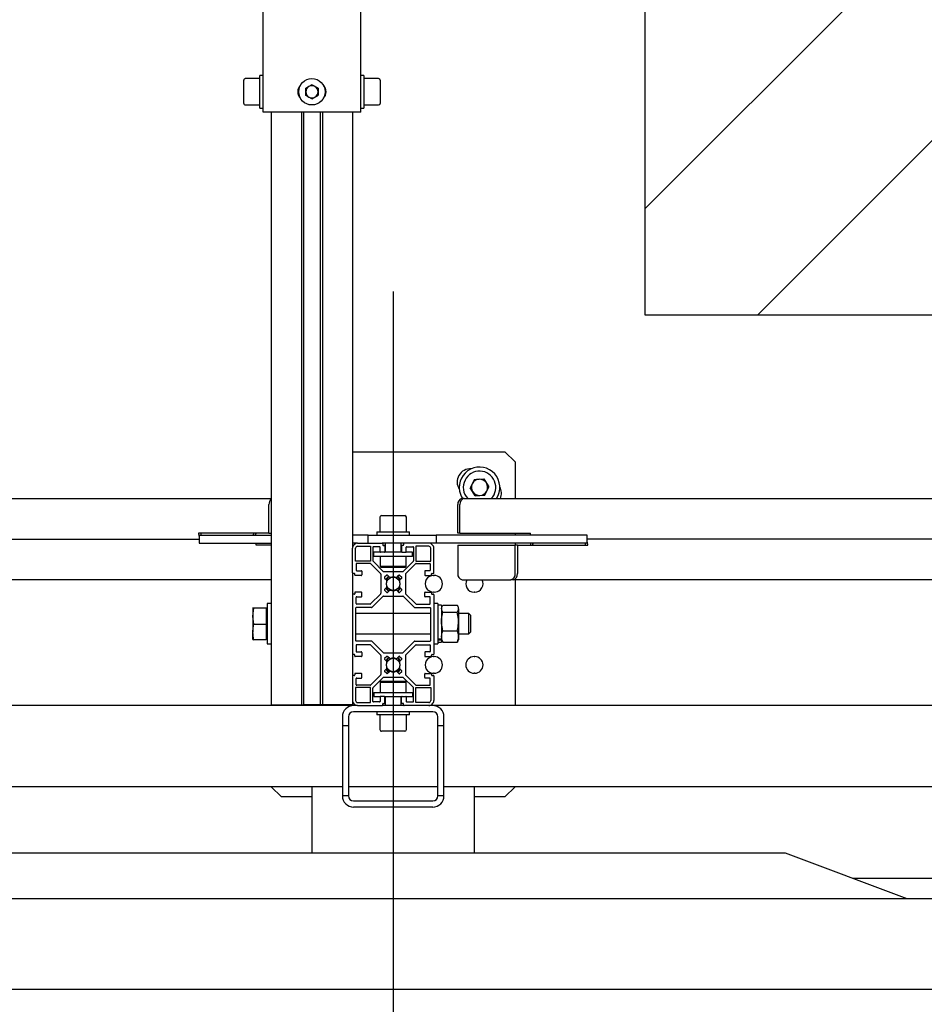
# Model space of a CAD drawing. Units: millimetres. Extents: x 0 to 420, y 0 to 297.
# Drawn here: x 212 to 223, y 232 to 245 of the extents above; entities that cross this region are included whole.
import ezdxf

# ---------------------------------------------------------------- set-up
doc = ezdxf.new("R2010")
doc.units = ezdxf.units.MM
doc.linetypes.add('SLD-Solid', pattern=[0])
for name, color, linetype in [('FORMAT', 7, 'SLD-Solid'), ('ГОРИЗОНТАЛИ', 96, 'SLD-Solid'), ('КРЕПЛЕНИЕ', 16, 'SLD-Solid'), ('НИША', 8, 'SLD-Solid'), ('НУЛЬ', 30, 'SLD-Solid'), ('ПАНЕЛИ', 5, 'SLD-Solid'), ('СТОЛБ1', 1, 'SLD-Solid'), ('СТЯЖКА1', 190, 'SLD-Solid'), ('СТЯЖКА2', 7, 'SLD-Solid')]:
    doc.layers.add(name, color=color, linetype=linetype)
doc.styles.add('SLDTEXTSTYLE1', font='txt')
doc.dimstyles.new('SLDDIMSTYLE0', dxfattribs={"dimtxt": 3.393075, "dimasz": 2.5, "dimexe": 0, "dimexo": 0.0625, "dimgap": 0.848269, "dimtad": 2, "dimlfac": 40, "dimrnd": 1e-09, "dimzin": 12, "dimdsep": 46, "dimtxsty": 'SLDTEXTSTYLE1', "dimsah": 1, "dimcen": 0.09, "dimadec": 0, "dimazin": 3, "dimtfac": 1, "dimtofl": 0, "dimtmove": 0, "dimatfit": 3, "dimfxl": 1, "dimfrac": 2, "dimtolj": 1, "dimtzin": 12, "dimarcsym": 0})

# ---------------------------------------------------------------- blocks, each defined once
blk = doc.blocks.new('SW_HATCH_0')
at = {"color": 0, "linetype": 'SLD-Solid', "lineweight": 18}
for p, q in [((226.302, 0), (207.404, -18.899)), ((228.997, 0), (208.787, -20.21))]:
    blk.add_line(p, q, dxfattribs=at)
blk = doc.blocks.new('_D_1')
at = {"layer": 'FORMAT', "transparency": 16777216}
for p, q in [((28.909, 232.566), (28.909, 213.444)), ((313.909, 232.566), (313.909, 213.444)), ((313.909, 214.444), (28.909, 214.444))]:
    blk.add_line(p, q, dxfattribs=at)
for points in [[(28.909, 214.444), (31.409, 214.044), (31.409, 214.844)], [(313.909, 214.444), (311.409, 214.844), (311.409, 214.044)]]:
    blk.add_solid(points, dxfattribs=at)
at = {"layer": 'FORMAT', "transparency": 16777216, "insert": (164.573, 219.328), "char_height": 3.7042, "attachment_point": 1, "style": 'SLDTEXTSTYLE1'}
blk.add_mtext('11400', dxfattribs=at)
blk = doc.blocks.new('_D_7')
at = {"layer": 'FORMAT', "transparency": 16777216}
for p, q in [((216.409, 241.257), (216.409, 219.288)), ((251.409, 233.057), (251.409, 219.288)), ((251.409, 220.288), (216.409, 220.288))]:
    blk.add_line(p, q, dxfattribs=at)
for points in [[(216.409, 220.288), (218.909, 219.888), (218.909, 220.688)], [(251.409, 220.288), (248.909, 220.688), (248.909, 219.888)]]:
    blk.add_solid(points, dxfattribs=at)
at = {"layer": 'FORMAT', "transparency": 16777216, "insert": (231.461, 225.171), "char_height": 3.7042, "attachment_point": 1, "style": 'SLDTEXTSTYLE1'}
blk.add_mtext('1400', dxfattribs=at)
blk = doc.blocks.new('_D_8')
at = {"layer": 'FORMAT', "transparency": 16777216}
for p, q in [((186.409, 233.057), (186.409, 219.288)), ((216.409, 233.057), (216.409, 219.288)), ((186.409, 220.288), (177.958, 220.288)), ((216.409, 220.288), (186.409, 220.288))]:
    blk.add_line(p, q, dxfattribs=at)
for points in [[(186.409, 220.288), (188.909, 219.888), (188.909, 220.688)], [(216.409, 220.288), (213.909, 220.688), (213.909, 219.888)]]:
    blk.add_solid(points, dxfattribs=at)
at = {"layer": 'FORMAT', "transparency": 16777216, "insert": (177.958, 225.171), "char_height": 3.7042, "attachment_point": 1, "style": 'SLDTEXTSTYLE1'}
blk.add_mtext('1200', dxfattribs=at)

msp = doc.modelspace()

# ---------------------------------------------------------------- linework, layer by layer
at = {"layer": 'ГОРИЗОНТАЛИ', "linetype": 'SLD-Solid', "lineweight": 25}
for p, q in [((215.92124, 236.15743), (209.65873, 236.15743)), ((223.15873, 236.15743), (216.89624, 236.15743)), ((215.78374, 235.15743), (209.65873, 235.15743)), ((216.95874, 235.15743), (215.85873, 235.15743)), ((223.15873, 235.15743), (217.03373, 235.15743))]:
    msp.add_line(p, q, dxfattribs=at)
at = {"layer": 'КРЕПЛЕНИЕ', "linetype": 'SLD-Solid', "lineweight": 25}
for p, q in [((214.80874, 243.46618), (214.80874, 253.41618)), ((216.00874, 243.46618), (216.00874, 253.41618)), ((214.56874, 243.75527), (214.56874, 243.85868)), ((214.76873, 243.87868), (214.58874, 243.87868)), ((214.80874, 243.91618), (214.76873, 243.91618)), ((214.76873, 243.51618), (214.76873, 243.91618)), ((216.04873, 243.91618), (216.00874, 243.91618)), ((216.04873, 243.91618), (216.04873, 243.78754)), ((216.22874, 243.87868), (216.04873, 243.87868)), ((216.24874, 243.85868), (216.24874, 243.57368)), ((214.56874, 243.57368), (214.56874, 243.75527)), ((215.40827, 243.80307), (215.33325, 243.75922)), ((215.33372, 243.67233), (215.33325, 243.75922)), ((215.48375, 243.76004), (215.40827, 243.80307)), ((215.48375, 243.76004), (215.48421, 243.67315)), ((216.04873, 243.78754), (216.04873, 243.51618)), ((215.40921, 243.62929), (215.33372, 243.67233)), ((215.40921, 243.62929), (215.48421, 243.67315)), ((214.58874, 243.55368), (214.76873, 243.55368)), ((214.76873, 243.51618), (214.80874, 243.51618)), ((216.00874, 243.51618), (216.04873, 243.51618)), ((216.04873, 243.55368), (216.22874, 243.55368)), ((214.94423, 243.46618), (214.80874, 243.46618)), ((214.90873, 243.46618), (214.90873, 236.16618)), ((215.87323, 243.46618), (214.94423, 243.46618)), ((215.28061, 243.46618), (215.28061, 236.16618)), ((215.30562, 243.46618), (215.30562, 236.16618)), ((215.51186, 243.46618), (215.51186, 236.16618)), ((215.53686, 243.46618), (215.53686, 236.16618)), ((216.00874, 243.46618), (215.87323, 243.46618)), ((215.90873, 243.46618), (215.90873, 238.09493)), ((215.90873, 237.79181), (215.90873, 237.52306)), ((214.68173, 237.36268), (214.68245, 237.36295)), ((214.69281, 237.35856), (214.68173, 237.36268)), ((214.68173, 237.36268), (214.68173, 237.25826)), ((214.68173, 237.25826), (214.69281, 237.35856)), ((214.84623, 237.35856), (214.69281, 237.35856)), ((214.85874, 237.34906), (214.84623, 237.36281)), ((214.84623, 237.36268), (214.84623, 237.35856)), ((214.84623, 237.35856), (214.84623, 237.25826)), ((214.90873, 237.41618), (214.85874, 237.41618)), ((214.85874, 237.41618), (214.85874, 236.91618)), ((216.95874, 237.41618), (216.90873, 237.41618)), ((216.95874, 237.41618), (216.95874, 236.91618)), ((217.00374, 237.39243), (216.95874, 237.39243)), ((217.00374, 237.39243), (217.00374, 236.9774)), ((217.01355, 237.38319), (217.00374, 237.36618)), ((217.0216, 237.39521), (217.19587, 237.39521)), ((217.0216, 237.30636), (217.19587, 237.30636)), ((217.21374, 237.36618), (217.20392, 237.38319)), ((217.21374, 237.35079), (217.21374, 237.36618)), ((217.21374, 237.35079), (217.21374, 237.19185)), ((214.69281, 237.15795), (214.68173, 237.25826)), ((214.68173, 237.25826), (214.68173, 237.06176)), ((214.84623, 237.25826), (214.84623, 237.15795)), ((216.87124, 237.29118), (215.94623, 237.29118)), ((217.33843, 237.29118), (217.21374, 237.29118)), ((217.21374, 237.19185), (217.21374, 237.00724)), ((217.35873, 237.27088), (217.33843, 237.29118)), ((217.33843, 237.2721), (217.33843, 237.29118)), ((217.33843, 237.04118), (217.33843, 237.2721)), ((217.35873, 237.27088), (217.35873, 237.2549)), ((217.35873, 237.2549), (217.35873, 237.06148)), ((214.68173, 236.96969), (214.68173, 237.06176)), ((214.84623, 237.15795), (214.69281, 237.15795)), ((214.84623, 237.15795), (214.84623, 237.06176)), ((214.84623, 237.06176), (214.84623, 236.96557)), ((217.0216, 237.07733), (217.19587, 237.07733)), ((217.33843, 237.04118), (217.35873, 237.06148)), ((214.68173, 236.96969), (214.69281, 236.96557)), ((214.84623, 236.96557), (214.69281, 236.96557)), ((214.84623, 236.96956), (214.85874, 236.98331)), ((215.94623, 237.04118), (216.87124, 237.04118)), ((217.00374, 236.9774), (216.95874, 236.9774)), ((216.95874, 236.96595), (217.00374, 236.96595)), ((216.95874, 236.93993), (217.00374, 236.93993)), ((217.00374, 236.96595), (217.00374, 236.9774)), ((217.00374, 236.96618), (217.01355, 236.94918)), ((217.00374, 236.96595), (217.00374, 236.93993)), ((217.01412, 236.94951), (217.0216, 236.93715)), ((217.0216, 236.93715), (217.19587, 236.93715)), ((217.20334, 236.94951), (217.19587, 236.93715)), ((217.20392, 236.94918), (217.21374, 236.96618)), ((217.21374, 237.04118), (217.33843, 237.04118)), ((217.21374, 237.00724), (217.21374, 236.96618)), ((214.85874, 236.91618), (214.90873, 236.91618)), ((216.90873, 236.91618), (216.95874, 236.91618)), ((215.90873, 236.79181), (215.90873, 236.52306)), ((215.90873, 236.21993), (215.90873, 236.16618)), ((214.90873, 236.16618), (214.97123, 236.16618)), ((214.97123, 236.16618), (215.27436, 236.16618)), ((215.28061, 236.16618), (215.27436, 236.16618)), ((215.28686, 236.16618), (215.28061, 236.16618)), ((215.28686, 236.16618), (215.29936, 236.16618)), ((215.30562, 236.16618), (215.29936, 236.16618)), ((215.51186, 236.16618), (215.30562, 236.16618)), ((215.51186, 236.16618), (215.51811, 236.16618)), ((215.53061, 236.16618), (215.51811, 236.16618)), ((215.53061, 236.16618), (215.53686, 236.16618)), ((215.53686, 236.16618), (215.5431, 236.16618)), ((215.84623, 236.16618), (215.5431, 236.16618)), ((215.90873, 236.16618), (215.84623, 236.16618))]:
    msp.add_line(p, q, dxfattribs=at)
msp.add_circle((215.40874, 243.71618), 0.1625, dxfattribs=at)
for centre, radius, start, end in [((214.58873, 243.85869), 0.01999, 89.968324, 180.022072), ((216.22873, 243.85867), 0.02001, 0.036222, 89.973383), ((215.34623, 243.71618), 0.1125, 134.428452, 225.571548), ((215.40875, 243.71617), 0.07527, 120.31231, 180.300937), ((215.40874, 243.71619), 0.07524, 60.307517, 120.311434), ((215.40873, 243.71618), 0.07526, 0.315791, 60.307946), ((215.47123, 243.71618), 0.1125, 314.428452, 45.571548), ((215.40875, 243.71619), 0.07526, 180.315791, 240.307946), ((215.40874, 243.71618), 0.07524, 240.307699, 300.311252), ((215.40872, 243.7162), 0.07527, 300.312834, 0.300413), ((214.58873, 243.57368), 0.01999, 179.976862, 270.031675), ((216.22873, 243.5737), 0.02001, 270.026617, 359.964846)]:
    msp.add_arc(centre, radius, start, end, dxfattribs=at)
for points, knots in [([(217.00374, 237.35079), (217.00376, 237.35184), (217.00392, 237.36001), (217.00842, 237.37608), (217.01703, 237.38858), (217.0216, 237.39521)], [0, 0, 0, 0, 0.06506623, 0.50434237, 1, 1, 1, 1]), ([(217.0216, 237.30636), (217.01662, 237.31336), (217.00708, 237.32675), (217.00482, 237.34302), (217.00374, 237.35079)], [0, 0, 0, 0, 0.52212585, 1, 1, 1, 1]), ([(217.00374, 237.19185), (217.004, 237.20226), (217.00497, 237.24103), (217.01458, 237.27877), (217.0216, 237.30636)], [0, 0, 0, 0, 0.26857213, 1, 1, 1, 1]), ([(217.21374, 237.35079), (217.21371, 237.35184), (217.21353, 237.36001), (217.20905, 237.37608), (217.20044, 237.38858), (217.19587, 237.39521)], [0, 0, 0, 0, 0.06507359, 0.50434627, 1, 1, 1, 1]), ([(217.19587, 237.30636), (217.20085, 237.31336), (217.21039, 237.32676), (217.21266, 237.34302), (217.21374, 237.35079)], [0, 0, 0, 0, 0.52209871, 1, 1, 1, 1]), ([(217.21374, 237.19185), (217.21347, 237.20226), (217.21248, 237.24103), (217.20289, 237.27877), (217.19587, 237.30636)], [0, 0, 0, 0, 0.26857553, 1, 1, 1, 1]), ([(217.0216, 237.07733), (217.0189, 237.08695), (217.00844, 237.12426), (217.00574, 237.16305), (217.00374, 237.19185)], [0, 0, 0, 0, 0.25762454, 1, 1, 1, 1]), ([(217.19587, 237.07733), (217.19857, 237.08695), (217.20905, 237.12426), (217.21174, 237.16305), (217.21374, 237.19185)], [0, 0, 0, 0, 0.25764384, 1, 1, 1, 1]), ([(214.68173, 237.06176), (214.68296, 237.0859), (214.68459, 237.11826), (214.69114, 237.14992), (214.69281, 237.15795)], [0, 0, 0, 0, 0.746170024, 1, 1, 1, 1]), ([(214.69281, 236.96557), (214.69262, 236.96643), (214.68584, 236.99799), (214.68376, 237.03031), (214.68173, 237.06176)], [0, 0, 0, 0, 0.0271148, 1, 1, 1, 1]), ([(217.00374, 237.00724), (217.00376, 237.0089), (217.00392, 237.02157), (217.00802, 237.04585), (217.01699, 237.06666), (217.0216, 237.07733)], [0, 0, 0, 0, 0.06844883, 0.52204554, 1, 1, 1, 1]), ([(217.21374, 237.00724), (217.21371, 237.0089), (217.21353, 237.02157), (217.20946, 237.04585), (217.20048, 237.06666), (217.19587, 237.07733)], [0, 0, 0, 0, 0.06845193, 0.52204713, 1, 1, 1, 1]), ([(217.0216, 236.93715), (217.01661, 236.94843), (217.00671, 236.97079), (217.00473, 236.99516), (217.00374, 237.00724)], [0, 0, 0, 0, 0.50424187, 1, 1, 1, 1]), ([(217.19587, 236.93715), (217.20086, 236.94843), (217.21075, 236.97079), (217.21275, 236.99516), (217.21374, 237.00724)], [0, 0, 0, 0, 0.50423065, 1, 1, 1, 1])]:
    msp.add_open_spline(points, degree=3, knots=knots, dxfattribs=at)
at = {"layer": 'НИША', "linetype": 'SLD-Solid', "lineweight": 25}
for p, q in [((219.50873, 240.96618), (219.50873, 261.17601)), ((249.50874, 240.96618), (219.50873, 240.96618))]:
    msp.add_line(p, q, dxfattribs=at)
at = {"layer": 'НУЛЬ', "linetype": 'SLD-Solid', "lineweight": 25}
msp.add_line((222.06576, 234.03243), (223.15873, 234.03243), dxfattribs=at)
at = {"layer": 'ПАНЕЛИ', "linetype": 'SLD-Solid', "lineweight": 25}
for p, q in [((211.58487, 234.34493), (221.23261, 234.34493)), ((221.23261, 234.34493), (222.73229, 233.78243)), ((193.90874, 233.78243), (223.90874, 233.78243)), ((193.90874, 232.66618), (223.90874, 232.66618))]:
    msp.add_line(p, q, dxfattribs=at)
at = {"layer": 'СТОЛБ1', "linetype": 'SLD-Solid', "lineweight": 25}
for p, q in [((215.90873, 239.28243), (217.78374, 239.28243)), ((217.90873, 239.15743), (217.78374, 239.28243)), ((217.90873, 239.15743), (217.90873, 238.70743)), ((217.40784, 238.94188), (217.35559, 238.83851)), ((217.40784, 238.94188), (217.52349, 238.94831)), ((217.52349, 238.94831), (217.58689, 238.85136)), ((217.41897, 238.74156), (217.35559, 238.83851)), ((217.53463, 238.74799), (217.58689, 238.85136)), ((217.41897, 238.74156), (217.53463, 238.74799)), ((217.90873, 238.28243), (217.90873, 238.25743)), ((215.97123, 238.15743), (216.27436, 238.15743)), ((216.2806, 238.15118), (216.2806, 238.13618)), ((216.53686, 238.15118), (216.53686, 238.13618)), ((216.84623, 238.15743), (216.54312, 238.15743)), ((217.90873, 238.15743), (217.90873, 238.13243)), ((215.90873, 237.79181), (215.90873, 238.09493)), ((215.94623, 237.93618), (215.94623, 238.09493)), ((215.97123, 238.11993), (216.12998, 238.11993)), ((216.12998, 238.11993), (216.12998, 237.93618)), ((216.15874, 238.10668), (216.15874, 237.94114)), ((216.24161, 238.11293), (216.16498, 238.11293)), ((216.24786, 238.05118), (216.24786, 238.10668)), ((216.29936, 238.04493), (216.2541, 238.04493)), ((216.28686, 238.12993), (216.29936, 238.12993)), ((216.30561, 238.12368), (216.30561, 238.05118)), ((216.51186, 238.12368), (216.51186, 238.05118)), ((216.53061, 238.12993), (216.51811, 238.12993)), ((216.51811, 238.04493), (216.56336, 238.04493)), ((216.56962, 238.05118), (216.56962, 238.10668)), ((216.57586, 238.11293), (216.65249, 238.11293)), ((216.65874, 238.10668), (216.65874, 237.94114)), ((216.84623, 238.11993), (216.68749, 238.11993)), ((216.68749, 238.11993), (216.68749, 237.93618)), ((216.87124, 237.93618), (216.87124, 238.09493)), ((216.90873, 237.79181), (216.90873, 238.09493)), ((216.12998, 237.93618), (215.94623, 237.93618)), ((216.12504, 237.90743), (215.95949, 237.90743)), ((216.25565, 237.7794), (216.12945, 237.9056)), ((216.16056, 237.93672), (216.28677, 237.81051)), ((216.6569, 237.93672), (216.53071, 237.81051)), ((216.56182, 237.7794), (216.68801, 237.9056)), ((216.68749, 237.93618), (216.87124, 237.93618)), ((216.69244, 237.90743), (216.85798, 237.90743)), ((215.92999, 237.78556), (215.91499, 237.78556)), ((215.95323, 237.90118), (215.95323, 237.82456)), ((215.95949, 237.81831), (216.01498, 237.81831)), ((216.02123, 237.81206), (216.02123, 237.76681)), ((216.29119, 237.80868), (216.52628, 237.80868)), ((216.79623, 237.81206), (216.79623, 237.76681)), ((216.85798, 237.81831), (216.80248, 237.81831)), ((216.86423, 237.90118), (216.86423, 237.82456)), ((216.88749, 237.78556), (216.90248, 237.78556)), ((215.93623, 237.76681), (215.93623, 237.77931)), ((216.01498, 237.76056), (215.94248, 237.76056)), ((216.25749, 237.77498), (216.25749, 237.53989)), ((216.32918, 237.7635), (216.30267, 237.73698)), ((216.30267, 237.72814), (216.33043, 237.70038)), ((216.36579, 237.73573), (216.33803, 237.7635)), ((216.45168, 237.73573), (216.47945, 237.7635)), ((216.5148, 237.72814), (216.48704, 237.70038)), ((216.48828, 237.7635), (216.5148, 237.73698)), ((216.55998, 237.77498), (216.55998, 237.53989)), ((216.80248, 237.76056), (216.87498, 237.76056)), ((216.88124, 237.76681), (216.88124, 237.77931)), ((216.90499, 237.75993), (216.91249, 237.75993)), ((217.90873, 237.70743), (217.90873, 236.15743)), ((215.93623, 237.54806), (215.93623, 237.53556)), ((216.01498, 237.55431), (215.94248, 237.55431)), ((216.02123, 237.50281), (216.02123, 237.54806)), ((216.30267, 237.58672), (216.33043, 237.61449)), ((216.32918, 237.55137), (216.30267, 237.57788)), ((216.36579, 237.57913), (216.33803, 237.55137)), ((216.45168, 237.57913), (216.47945, 237.55137)), ((216.5148, 237.58672), (216.48704, 237.61449)), ((216.48828, 237.55137), (216.5148, 237.57788)), ((216.79623, 237.50281), (216.79623, 237.54806)), ((216.80248, 237.55431), (216.87498, 237.55431)), ((216.88124, 237.54806), (216.88124, 237.53556)), ((216.91249, 237.55493), (216.90499, 237.55493)), ((217.41248, 237.55493), (217.40499, 237.55493)), ((215.90873, 237.52306), (215.90873, 236.79181)), ((215.92999, 237.52931), (215.91499, 237.52931)), ((215.95323, 237.41368), (215.95323, 237.49031)), ((215.95949, 237.49656), (216.01498, 237.49656)), ((216.25565, 237.53547), (216.12945, 237.40926)), ((216.14767, 237.36526), (216.28677, 237.50435)), ((216.29119, 237.50618), (216.52628, 237.50618)), ((216.66979, 237.36526), (216.53071, 237.50435)), ((216.56182, 237.53547), (216.68801, 237.40926)), ((216.85798, 237.49656), (216.80248, 237.49656)), ((216.86423, 237.41368), (216.86423, 237.49031)), ((216.88749, 237.52931), (216.90248, 237.52931)), ((216.90873, 237.52306), (216.90873, 236.79181)), ((215.94623, 237.35718), (215.94623, 236.95768)), ((216.14326, 237.36343), (215.95248, 237.36343)), ((216.12504, 237.40743), (215.95949, 237.40743)), ((216.67421, 237.36343), (216.86498, 237.36343)), ((216.69244, 237.40743), (216.85798, 237.40743)), ((216.87124, 236.95768), (216.87124, 237.35718)), ((216.14326, 236.95143), (215.95248, 236.95143)), ((216.28677, 236.81051), (216.14767, 236.9496)), ((216.66979, 236.9496), (216.53071, 236.81051)), ((216.67421, 236.95143), (216.86498, 236.95143)), ((215.95323, 236.90118), (215.95323, 236.82456)), ((216.12504, 236.90743), (215.95949, 236.90743)), ((215.95949, 236.81831), (216.01498, 236.81831)), ((216.02123, 236.81206), (216.02123, 236.76681)), ((216.25565, 236.7794), (216.12945, 236.9056)), ((216.56182, 236.7794), (216.68801, 236.9056)), ((216.69244, 236.90743), (216.85798, 236.90743)), ((216.79623, 236.81206), (216.79623, 236.76681)), ((216.85798, 236.81831), (216.80248, 236.81831)), ((216.86423, 236.90118), (216.86423, 236.82456)), ((215.92999, 236.78556), (215.91499, 236.78556)), ((215.93623, 236.76681), (215.93623, 236.77931)), ((216.01498, 236.76056), (215.94248, 236.76056)), ((216.25749, 236.77498), (216.25749, 236.53989)), ((216.29119, 236.80868), (216.52628, 236.80868)), ((216.32918, 236.7635), (216.30267, 236.73698)), ((216.30267, 236.72814), (216.33043, 236.70038)), ((216.36579, 236.73573), (216.33803, 236.7635)), ((216.45168, 236.73573), (216.47945, 236.7635)), ((216.5148, 236.72814), (216.48704, 236.70038)), ((216.48828, 236.7635), (216.5148, 236.73698)), ((216.55998, 236.77498), (216.55998, 236.53989)), ((216.80248, 236.76056), (216.87498, 236.76056)), ((216.88124, 236.76681), (216.88124, 236.77931)), ((216.88749, 236.78556), (216.90248, 236.78556)), ((216.90499, 236.75993), (216.91249, 236.75993)), ((217.40499, 236.75993), (217.41248, 236.75993)), ((216.30267, 236.58672), (216.33043, 236.61449)), ((216.32918, 236.55137), (216.30267, 236.57788)), ((216.36579, 236.57913), (216.33803, 236.55137)), ((216.45168, 236.57913), (216.47945, 236.55137)), ((216.5148, 236.58672), (216.48704, 236.61449)), ((216.48828, 236.55137), (216.5148, 236.57788)), ((215.90873, 236.52306), (215.90873, 236.21993)), ((215.92999, 236.52931), (215.91499, 236.52931)), ((215.93623, 236.54806), (215.93623, 236.53556)), ((216.01498, 236.55431), (215.94248, 236.55431)), ((215.95323, 236.41368), (215.95323, 236.49031)), ((215.95949, 236.49656), (216.01498, 236.49656)), ((216.02123, 236.50281), (216.02123, 236.54806)), ((216.25565, 236.53547), (216.12945, 236.40926)), ((216.16056, 236.37815), (216.28677, 236.50435)), ((216.26248, 236.45743), (216.24998, 236.44493)), ((216.26248, 236.45743), (216.55499, 236.45743)), ((216.29119, 236.50618), (216.52628, 236.50618)), ((216.6569, 236.37815), (216.53071, 236.50435)), ((216.56748, 236.44493), (216.55499, 236.45743)), ((216.56182, 236.53547), (216.68801, 236.40926)), ((216.79623, 236.50281), (216.79623, 236.54806)), ((216.80248, 236.55431), (216.87498, 236.55431)), ((216.85798, 236.49656), (216.80248, 236.49656)), ((216.86423, 236.41368), (216.86423, 236.49031)), ((216.88124, 236.54806), (216.88124, 236.53556)), ((216.88749, 236.52931), (216.90248, 236.52931)), ((216.91249, 236.55493), (216.90499, 236.55493)), ((216.90873, 236.52306), (216.90873, 236.21993)), ((217.41248, 236.55493), (217.40499, 236.55493)), ((215.94623, 236.37868), (215.94623, 236.21993)), ((216.12998, 236.37868), (215.94623, 236.37868)), ((216.12504, 236.40743), (215.95949, 236.40743)), ((216.12998, 236.19493), (216.12998, 236.37868)), ((216.15874, 236.20818), (216.15874, 236.37373)), ((216.24998, 236.44493), (216.24998, 236.31993)), ((216.24998, 236.44493), (216.56748, 236.44493)), ((216.56748, 236.31993), (216.56748, 236.44493)), ((216.65874, 236.20818), (216.65874, 236.37373)), ((216.68749, 236.19493), (216.68749, 236.37868)), ((216.68749, 236.37868), (216.87124, 236.37868)), ((216.69244, 236.40743), (216.85798, 236.40743)), ((216.87124, 236.37868), (216.87124, 236.21993)), ((216.17123, 236.31993), (216.17123, 236.26993)), ((216.17123, 236.31993), (216.1749, 236.31993)), ((216.17123, 236.26993), (216.1749, 236.26993)), ((216.1749, 236.31993), (216.24258, 236.31993)), ((216.1749, 236.26993), (216.24258, 236.26993)), ((216.24258, 236.31993), (216.25141, 236.31993)), ((216.24258, 236.26993), (216.25141, 236.26993)), ((216.24786, 236.26368), (216.24786, 236.20818)), ((216.25141, 236.31993), (216.56605, 236.31993)), ((216.25141, 236.26993), (216.2541, 236.26993)), ((216.29936, 236.26993), (216.2541, 236.26993)), ((216.29936, 236.26993), (216.51811, 236.26993)), ((216.30561, 236.19118), (216.30561, 236.26368)), ((216.30874, 236.26993), (216.30874, 236.15743)), ((216.50874, 236.15743), (216.50874, 236.26993)), ((216.51186, 236.19118), (216.51186, 236.26368)), ((216.51811, 236.26993), (216.56336, 236.26993)), ((216.56336, 236.26993), (216.56605, 236.26993)), ((216.56605, 236.31993), (216.5749, 236.31993)), ((216.56605, 236.26993), (216.5749, 236.26993)), ((216.56962, 236.26368), (216.56962, 236.20818)), ((216.5749, 236.31993), (216.64257, 236.31993)), ((216.5749, 236.26993), (216.64257, 236.26993)), ((216.64257, 236.31993), (216.64623, 236.31993)), ((216.64257, 236.26993), (216.64623, 236.26993)), ((216.64623, 236.31993), (216.64623, 236.26993)), ((214.90873, 236.15743), (214.90873, 236.16618)), ((215.97123, 236.15743), (215.92124, 236.15743)), ((215.97123, 236.19493), (216.12998, 236.19493)), ((215.97123, 236.15743), (216.27436, 236.15743)), ((216.24161, 236.20193), (216.16498, 236.20193)), ((216.54312, 236.15743), (216.27436, 236.15743)), ((216.2806, 236.16368), (216.2806, 236.17868)), ((216.28686, 236.18493), (216.29936, 236.18493)), ((216.53061, 236.18493), (216.51811, 236.18493)), ((216.53686, 236.16368), (216.53686, 236.17868)), ((216.84623, 236.15743), (216.54312, 236.15743)), ((216.57586, 236.20193), (216.65249, 236.20193)), ((216.84623, 236.19493), (216.68749, 236.19493)), ((216.89624, 236.15743), (216.84623, 236.15743)), ((215.78374, 236.01993), (215.78374, 235.90743)), ((215.85873, 236.01993), (215.85873, 235.90743)), ((216.89624, 236.08243), (215.92124, 236.08243)), ((216.20873, 236.08243), (216.20873, 236.04243)), ((216.60874, 236.04243), (216.20873, 236.04243)), ((216.24624, 236.04243), (216.24624, 235.86243)), ((216.57124, 235.86243), (216.57124, 236.04243)), ((216.60874, 236.04243), (216.60874, 236.08243)), ((216.95874, 235.90743), (216.95874, 236.01993)), ((217.03373, 235.90743), (217.03373, 236.01993)), ((215.85873, 235.90743), (215.78374, 235.90743)), ((215.78374, 235.90743), (215.78374, 235.04493)), ((215.85873, 235.90743), (215.85873, 235.04493)), ((216.30277, 235.84243), (216.26624, 235.84243)), ((216.55123, 235.84243), (216.30277, 235.84243)), ((217.03373, 235.90743), (216.95874, 235.90743)), ((216.95874, 235.04493), (216.95874, 235.90743)), ((217.03373, 235.04493), (217.03373, 235.90743)), ((214.90873, 235.15743), (215.03373, 235.03243)), ((215.40873, 235.15743), (215.40873, 234.34493)), ((217.40873, 234.34493), (217.40873, 235.15743)), ((217.78374, 235.03243), (217.90873, 235.15743)), ((215.40873, 235.03243), (215.03373, 235.03243)), ((215.85873, 235.04493), (215.78374, 235.04493)), ((217.03373, 235.04493), (216.95874, 235.04493)), ((217.78374, 235.03243), (217.40873, 235.03243)), ((215.92124, 234.98243), (216.89624, 234.98243)), ((216.89624, 234.90743), (215.92124, 234.90743))]:
    msp.add_line(p, q, dxfattribs=at)
at = {"layer": 'СТОЛБ1', "linetype": 'SLD-Solid', "lineweight": 25, "flags": 128}
for points in [[(216.35795, 237.57129), (216.34137, 237.58353), (216.32259, 237.60665)], [(216.49488, 237.60665), (216.4774, 237.58474), (216.45953, 237.57129)], [(216.35795, 236.57129), (216.34137, 236.58353), (216.32259, 236.60665)], [(216.49488, 236.60665), (216.4774, 236.58474), (216.45953, 236.57129)]]:
    msp.add_lwpolyline(points, dxfattribs=at)
at = {"layer": 'СТОЛБ1', "linetype": 'SLD-Solid', "lineweight": 25}
for centre in [(216.40873, 237.65743), (216.40873, 236.65743)]:
    msp.add_circle(centre, 0.08274, dxfattribs=at)
for centre, radius, start, end in [((217.35859, 238.91081), 0.1625, 86.393807, 212.965752), ((217.47123, 238.84493), 0.25, 326.633612, 190.918733), ((217.47124, 238.84493), 0.2, 316.568474, 153.180357), ((217.47123, 238.84493), 0.19999, 153.179345, 223.432841), ((217.47116, 238.84493), 0.10025, 153.159457, 213.203334), ((217.47123, 238.84495), 0.1003, 93.182016, 153.186074), ((217.47124, 238.84494), 0.10031, 33.178949, 93.185533), ((217.47122, 238.84493), 0.10032, 333.184828, 33.177963), ((217.47107, 238.84489), 0.24984, 190.916648, 213.3802), ((217.47123, 238.84492), 0.1003, 213.178527, 273.179811), ((217.47124, 238.84492), 0.1003, 273.174185, 333.186451), ((217.57932, 238.77183), 0.1625, 336.655013, 29.214308), ((215.97124, 238.09493), 0.06251, 90.006177, 179.992543), ((216.27437, 238.1512), 0.00624, 359.895694, 90.072708), ((216.54312, 238.15117), 0.00626, 90.004604, 179.917755), ((216.84624, 238.09495), 0.06249, 359.988802, 90.012479), ((215.97123, 238.09494), 0.02499, 89.992547, 180.011508), ((216.16498, 238.1067), 0.00624, 89.927292, 180.104306), ((216.24162, 238.1067), 0.00624, 359.895694, 90.072708), ((216.25412, 238.05119), 0.00626, 180.082325, 269.886077), ((216.28686, 238.13619), 0.00626, 180.081642, 269.996852), ((216.29936, 238.12367), 0.00626, 0.082245, 89.995396), ((216.29936, 238.05119), 0.00626, 270.004604, 359.917755), ((216.51812, 238.12367), 0.00626, 90.113923, 179.917675), ((216.51812, 238.05119), 0.00626, 180.082325, 269.886077), ((216.53062, 238.13617), 0.00624, 269.925835, 0.104909), ((216.56336, 238.05119), 0.00626, 270.004604, 359.917755), ((216.57585, 238.1067), 0.00624, 89.927292, 180.104306), ((216.65248, 238.10667), 0.00626, 0.082325, 89.886077), ((216.84622, 238.09492), 0.02502, 0.035125, 89.988136), ((215.95949, 237.90117), 0.00626, 90.004604, 179.917755), ((216.12503, 237.90119), 0.00624, 44.978656, 89.941141), ((216.16503, 237.94115), 0.00629, 180.102754, 224.748577), ((216.6525, 237.94114), 0.00624, 314.886422, 359.998387), ((216.69243, 237.90119), 0.00624, 89.94945, 135.021354), ((216.85799, 237.9012), 0.00624, 359.895694, 90.072708), ((215.91499, 237.79182), 0.00626, 180.082245, 269.995396), ((215.92999, 237.77932), 0.00624, 359.895694, 90.072708), ((215.95949, 237.82457), 0.00626, 180.080787, 269.996853), ((216.01499, 237.81207), 0.00624, 359.895694, 90.072708), ((216.29118, 237.81493), 0.00624, 224.978646, 270.05055), ((216.52629, 237.81493), 0.00624, 269.94945, 315.021354), ((216.80249, 237.81205), 0.00626, 90.113923, 179.917675), ((216.85799, 237.82455), 0.00624, 269.925836, 0.105762), ((216.88748, 237.77932), 0.00624, 89.927292, 180.104306), ((216.90249, 237.7918), 0.00624, 269.927292, 0.104306), ((215.94249, 237.76682), 0.00626, 180.080865, 269.887536), ((216.01499, 237.7668), 0.00624, 269.925836, 0.105762), ((216.25125, 237.77498), 0.00624, 0.002468, 45.113578), ((216.30707, 237.73256), 0.00624, 134.883954, 225.116046), ((216.40543, 237.65696), 0.10313, 119.437259, 147.50479), ((216.40886, 237.65731), 0.10017, 120.545302, 149.451075), ((216.40869, 237.65743), 0.08496, 155.013621, 204.986379), ((216.3336, 237.75907), 0.00626, 45.031256, 134.968744), ((216.32603, 237.69596), 0.00624, 335.006648, 45.106078), ((216.37021, 237.74015), 0.00624, 224.961633, 295.008088), ((216.40874, 237.65742), 0.08501, 65.028546, 114.971454), ((216.44726, 237.74016), 0.00625, 245.052234, 314.978046), ((216.4086, 237.65729), 0.10019, 30.551761, 59.451861), ((216.41256, 237.65751), 0.10239, 32.391654, 60.666297), ((216.48386, 237.75909), 0.00624, 44.976559, 135.023441), ((216.49144, 237.69596), 0.00624, 134.893922, 204.993352), ((216.40878, 237.65743), 0.08496, 335.013621, 24.986379), ((216.51036, 237.73256), 0.00627, 315.147818, 44.852182), ((216.56622, 237.77498), 0.00624, 134.886422, 179.997532), ((216.80249, 237.76682), 0.00626, 180.080865, 269.887536), ((216.90498, 237.65743), 0.1025, 89.995497, 270.004503), ((216.87498, 237.76682), 0.00626, 270.003147, 359.919213), ((216.91248, 237.65743), 0.1025, 270.002161, 89.997839), ((217.40499, 237.65744), 0.1025, 150.8061, 269.997975), ((217.41247, 237.65744), 0.10251, 270.006057, 29.189869), ((215.94249, 237.54805), 0.00626, 90.113922, 179.91853), ((216.01499, 237.54807), 0.00624, 359.894841, 90.072707), ((216.25125, 237.53989), 0.00624, 314.883133, 359.999966), ((216.30707, 237.5823), 0.00624, 134.883954, 225.116046), ((216.40513, 237.65759), 0.10271, 212.436235, 240.621406), ((216.3336, 237.5558), 0.00626, 225.029196, 314.970804), ((216.32603, 237.61891), 0.00624, 314.893922, 24.993352), ((216.37021, 237.57472), 0.00624, 64.991912, 135.038367), ((216.40874, 237.65744), 0.08501, 245.027979, 294.972021), ((216.44726, 237.57471), 0.00625, 45.021954, 114.947766), ((216.41253, 237.65738), 0.10243, 299.339407, 327.602952), ((216.48386, 237.55578), 0.00624, 224.974497, 315.025503), ((216.49144, 237.61891), 0.00624, 155.006648, 225.106078), ((216.51036, 237.5823), 0.00627, 315.147818, 44.852182), ((216.56622, 237.53989), 0.00624, 180.000034, 225.116867), ((216.80249, 237.54805), 0.00626, 90.113922, 179.91853), ((216.87498, 237.54805), 0.00626, 0.08139, 89.995396), ((215.91499, 237.52305), 0.00626, 90.004604, 179.91861), ((215.92999, 237.53555), 0.00624, 269.927291, 0.103453), ((215.95949, 237.4903), 0.00626, 90.004604, 179.91861), ((216.01499, 237.5028), 0.00624, 269.927291, 0.103453), ((216.29118, 237.49994), 0.00625, 89.951029, 135.015654), ((216.52629, 237.49994), 0.00625, 44.984346, 90.048971), ((216.80249, 237.50282), 0.00626, 180.08318, 269.886076), ((216.85799, 237.49032), 0.00624, 359.894841, 90.072707), ((216.88748, 237.53555), 0.00624, 179.896547, 270.072709), ((216.90249, 237.52307), 0.00624, 359.894841, 90.072707), ((215.95249, 237.35717), 0.00626, 90.113924, 179.91682), ((215.95949, 237.41369), 0.00626, 180.08139, 269.995396), ((216.12503, 237.41368), 0.00625, 270.066803, 315.013399), ((216.14326, 237.36968), 0.00624, 270.058859, 315.021344), ((216.6742, 237.36968), 0.00624, 224.978646, 270.05055), ((216.69243, 237.41368), 0.00625, 224.986571, 270.042626), ((216.85799, 237.41367), 0.00624, 269.927293, 0.105159), ((216.86498, 237.35717), 0.00626, 0.0831, 89.995395), ((215.95249, 236.95769), 0.00626, 180.08147, 269.886078), ((216.14326, 236.94519), 0.00624, 44.978656, 89.941141), ((216.6742, 236.94519), 0.00624, 89.94945, 135.021354), ((216.86498, 236.95769), 0.00626, 270.004604, 359.91861), ((215.95949, 236.90117), 0.00626, 90.004604, 179.91861), ((215.95949, 236.82457), 0.00626, 180.0831, 269.995395), ((216.01499, 236.81207), 0.00624, 359.894841, 90.072707), ((216.12503, 236.90119), 0.00624, 44.978656, 89.941141), ((216.69243, 236.90119), 0.00624, 89.94945, 135.021354), ((216.80249, 236.81205), 0.00626, 90.113922, 179.91853), ((216.85799, 236.9012), 0.00624, 359.894841, 90.072707), ((216.85799, 236.82455), 0.00624, 269.927291, 0.103453), ((215.91499, 236.79182), 0.00626, 180.08139, 269.995396), ((215.92999, 236.77932), 0.00624, 359.893635, 90.075621), ((215.94249, 236.76682), 0.00626, 180.08318, 269.886076), ((216.01499, 236.7668), 0.00624, 269.927291, 0.103453), ((216.25125, 236.77498), 0.00624, 0.001613, 45.113578), ((216.29118, 236.81493), 0.00624, 224.978646, 270.05055), ((216.30707, 236.73256), 0.00624, 134.883954, 225.116046), ((216.40543, 236.65696), 0.10313, 119.437259, 147.50479), ((216.40886, 236.65731), 0.10017, 120.545302, 149.451075), ((216.40869, 236.65743), 0.08496, 155.013621, 204.986379), ((216.3336, 236.75907), 0.00626, 45.029196, 134.970804), ((216.32603, 236.69596), 0.00624, 335.006648, 45.106078), ((216.37021, 236.74015), 0.00624, 224.961633, 295.008088), ((216.40874, 236.65742), 0.08501, 65.028546, 114.971454), ((216.44726, 236.74016), 0.00625, 245.052234, 314.978046), ((216.4086, 236.65729), 0.10019, 30.551761, 59.451861), ((216.41256, 236.65751), 0.10239, 32.391654, 60.666297), ((216.48386, 236.75909), 0.00624, 44.974497, 135.025503), ((216.49144, 236.69596), 0.00624, 134.893922, 204.993352), ((216.40878, 236.65743), 0.08496, 335.013621, 24.986379), ((216.51036, 236.73256), 0.00627, 315.147818, 44.852182), ((216.52629, 236.81493), 0.00624, 269.94945, 315.021354), ((216.56622, 236.77498), 0.00624, 134.886422, 179.998387), ((216.80249, 236.76682), 0.00626, 180.08318, 269.886076), ((216.90498, 236.65743), 0.1025, 89.995471, 270.004529), ((216.87498, 236.76682), 0.00626, 270.004605, 359.9169), ((216.88748, 236.77932), 0.00624, 89.924379, 180.106365), ((216.90249, 236.7918), 0.00624, 269.927293, 0.105159), ((216.91248, 236.65743), 0.1025, 270.002134, 89.997866), ((217.40499, 236.65743), 0.1025, 90.002134, 269.997866), ((217.41248, 236.65743), 0.1025, 270.002134, 89.997866), ((216.30707, 236.5823), 0.00624, 134.88481, 225.11519), ((216.40512, 236.65759), 0.10271, 212.435635, 240.622316), ((216.32603, 236.61891), 0.00624, 314.893922, 24.993352), ((216.37021, 236.57472), 0.00624, 64.992968, 135.034379), ((216.40874, 236.65744), 0.08501, 245.028546, 294.971454), ((216.44726, 236.57471), 0.00625, 45.025938, 114.946716), ((216.41253, 236.65739), 0.10244, 299.340185, 327.601864), ((216.49144, 236.61891), 0.00624, 155.006648, 225.106078), ((216.51036, 236.5823), 0.00627, 315.148669, 44.851331), ((215.91499, 236.52305), 0.00626, 90.004604, 179.91861), ((215.92999, 236.53555), 0.00624, 269.927291, 0.103453), ((215.94249, 236.54805), 0.00626, 90.111005, 179.91974), ((215.95949, 236.4903), 0.00626, 90.004604, 179.91861), ((216.01499, 236.54807), 0.00624, 359.893635, 90.075621), ((216.01499, 236.5028), 0.00624, 269.924379, 0.106365), ((216.25125, 236.53989), 0.00624, 314.883133, 359.999966), ((216.29118, 236.49994), 0.00625, 89.951029, 135.015654), ((216.3336, 236.5558), 0.00626, 225.029196, 314.970804), ((216.48386, 236.55578), 0.00624, 224.974497, 315.025503), ((216.52629, 236.49994), 0.00625, 44.984346, 90.048971), ((216.56622, 236.53989), 0.00624, 180.000034, 225.116867), ((216.80249, 236.54805), 0.00626, 90.111005, 179.91974), ((216.80249, 236.50282), 0.00626, 180.08026, 269.888995), ((216.85799, 236.49032), 0.00624, 359.894841, 90.072707), ((216.87498, 236.54805), 0.00626, 0.080184, 89.99831), ((216.88748, 236.53555), 0.00624, 179.896547, 270.072709), ((216.90249, 236.52307), 0.00624, 359.894841, 90.072707), ((215.95949, 236.41369), 0.00626, 180.08139, 269.995396), ((216.12503, 236.41368), 0.00625, 270.066803, 315.013399), ((216.16503, 236.37372), 0.00629, 135.251427, 179.895539), ((216.6525, 236.37373), 0.00624, 0.003324, 45.113577), ((216.69243, 236.41368), 0.00625, 224.986571, 270.042626), ((216.85799, 236.41367), 0.00624, 269.927293, 0.105159), ((215.97124, 236.21994), 0.06251, 180.007251, 269.994115), ((215.97123, 236.21993), 0.02499, 179.988705, 270.007453), ((216.16498, 236.20817), 0.00624, 179.893635, 270.075621), ((216.24162, 236.20817), 0.00624, 269.924379, 0.106365), ((216.25412, 236.26367), 0.00626, 90.113922, 179.91853), ((216.29936, 236.26367), 0.00626, 0.08139, 89.995396), ((216.51812, 236.26367), 0.00626, 90.113922, 179.91853), ((216.56336, 236.26367), 0.00626, 0.08139, 89.995396), ((216.57585, 236.20817), 0.00624, 179.893635, 270.075621), ((216.65248, 236.20819), 0.00626, 270.111005, 359.91974), ((216.84622, 236.21995), 0.02502, 270.011864, 359.964662), ((216.84624, 236.21992), 0.06249, 269.98723, 0.011404), ((215.92123, 236.01994), 0.13749, 89.998743, 180.002965), ((216.27437, 236.16367), 0.00624, 269.927291, 0.103453), ((216.28686, 236.17867), 0.00626, 90.004605, 179.9169), ((216.29936, 236.19119), 0.00626, 270.004605, 359.9169), ((216.51812, 236.19119), 0.00626, 180.08318, 269.886076), ((216.53062, 236.1787), 0.00624, 359.896547, 90.072709), ((216.54312, 236.16369), 0.00626, 180.0831, 269.995395), ((216.89624, 236.01994), 0.13749, 359.997035, 90.001257), ((215.92124, 236.01993), 0.06251, 90.005885, 179.992749), ((216.89623, 236.01993), 0.06251, 0.007251, 89.994115), ((216.26623, 235.86243), 0.01999, 179.977928, 270.031676), ((216.55122, 235.86245), 0.02001, 270.026617, 359.963778), ((215.92123, 235.04493), 0.13749, 179.997035, 270.001257), ((215.92124, 235.04494), 0.06251, 180.007493, 269.993532), ((216.89623, 235.04494), 0.06251, 270.006468, 359.992507), ((216.89624, 235.04493), 0.13749, 269.998743, 0.002965)]:
    msp.add_arc(centre, radius, start, end, dxfattribs=at)
at = {"layer": 'СТЯЖКА1', "linetype": 'SLD-Solid', "lineweight": 25}
for p, q in [((217.20423, 238.28243), (217.20423, 238.63243)), ((217.23075, 238.28243), (217.23075, 238.63243)), ((217.28377, 238.70743), (217.25726, 238.70743)), ((217.28377, 238.70743), (249.93265, 238.70743)), ((216.24624, 238.47743), (216.24624, 238.29743)), ((216.26624, 238.49743), (216.47902, 238.49743)), ((216.47902, 238.49743), (216.55123, 238.49743)), ((216.57124, 238.29743), (216.57124, 238.47743)), ((216.20873, 238.29743), (216.20873, 238.25743)), ((216.20873, 238.29743), (216.37491, 238.29743)), ((216.37491, 238.29743), (216.60874, 238.29743)), ((216.60874, 238.25743), (216.60874, 238.29743)), ((217.23075, 238.28243), (217.20423, 238.28243)), ((217.23075, 238.28243), (218.09695, 238.28243)), ((216.10255, 238.25743), (215.90873, 238.25743)), ((215.97123, 238.15743), (215.90873, 238.15743)), ((216.10255, 238.15743), (216.10255, 238.25743)), ((216.10255, 238.25743), (216.93907, 238.25743)), ((216.54312, 238.15743), (216.27436, 238.15743)), ((216.30874, 238.15743), (216.30874, 238.04493)), ((216.50874, 238.04493), (216.50874, 238.15743)), ((216.93907, 238.15743), (216.84623, 238.15743)), ((216.93907, 238.25743), (216.93907, 238.15743)), ((218.79522, 238.25743), (216.93907, 238.25743)), ((218.79522, 238.15743), (216.93907, 238.15743)), ((218.79522, 238.15743), (218.79522, 238.25743)), ((233.90874, 238.20743), (218.79522, 238.20743)), ((216.17123, 237.99493), (216.17123, 238.04493)), ((216.1749, 238.04493), (216.17123, 238.04493)), ((216.24258, 238.04493), (216.1749, 238.04493)), ((216.25141, 238.04493), (216.24258, 238.04493)), ((216.2541, 238.04493), (216.25141, 238.04493)), ((216.51811, 238.04493), (216.29936, 238.04493)), ((216.56605, 238.04493), (216.56336, 238.04493)), ((216.5749, 238.04493), (216.56605, 238.04493)), ((216.64257, 238.04493), (216.5749, 238.04493)), ((216.64623, 238.04493), (216.64257, 238.04493)), ((216.64623, 237.99493), (216.64623, 238.04493)), ((217.20423, 238.13243), (217.20423, 237.78243)), ((217.20423, 238.13243), (217.91134, 238.13243)), ((217.91134, 237.78243), (217.91134, 238.13243)), ((217.93785, 238.13243), (217.91134, 238.13243)), ((217.93785, 238.13243), (217.93785, 237.78243)), ((217.93785, 238.13243), (218.80406, 238.13243)), ((216.1749, 237.99493), (216.17123, 237.99493)), ((216.24258, 237.99493), (216.1749, 237.99493)), ((216.25141, 237.99493), (216.24258, 237.99493)), ((216.24998, 237.99493), (216.24998, 237.86993)), ((216.56605, 237.99493), (216.25141, 237.99493)), ((216.5749, 237.99493), (216.56605, 237.99493)), ((216.56748, 237.86993), (216.56748, 237.99493)), ((216.64257, 237.99493), (216.5749, 237.99493)), ((216.64623, 237.99493), (216.64257, 237.99493)), ((216.24998, 237.86993), (216.26248, 237.85743)), ((216.56748, 237.86993), (216.24998, 237.86993)), ((216.55499, 237.85743), (216.26248, 237.85743)), ((216.55499, 237.85743), (216.56748, 237.86993)), ((217.25726, 237.70743), (217.8583, 237.70743)), ((217.88482, 237.70743), (217.8583, 237.70743)), ((250.53369, 237.70743), (217.88482, 237.70743))]:
    msp.add_line(p, q, dxfattribs=at)
at = {"layer": 'СТЯЖКА1', "linetype": 'SLD-Solid', "lineweight": 25, "flags": 128}
for points in [[(218.09999, 238.25743), (218.09797, 238.2678), (218.09695, 238.28243)], [(218.09999, 238.15743), (218.09797, 238.14707), (218.09695, 238.13243)]]:
    msp.add_lwpolyline(points, dxfattribs=at)
at = {"layer": 'СТЯЖКА1', "linetype": 'SLD-Solid', "lineweight": 25}
for centre, radius, start, end in [((217.27053, 238.6418), 0.06696, 101.425708, 188.042224), ((217.29703, 238.64182), 0.06694, 101.422811, 188.057264), ((216.26623, 238.47744), 0.01999, 89.967869, 180.022794), ((216.55122, 238.47742), 0.02001, 0.035499, 89.973838), ((218.17042, 238.13318), 0.04695, 148.888022, 180.904653), ((218.7306, 238.13318), 0.04695, 359.095347, 31.111978), ((218.7056, 238.1331), 0.09847, 359.613726, 24.474051), ((217.27053, 237.77307), 0.06696, 171.957782, 258.574219), ((217.84504, 237.77307), 0.06696, 281.425781, 8.042218), ((217.87156, 237.77306), 0.06695, 281.421146, 8.046853)]:
    msp.add_arc(centre, radius, start, end, dxfattribs=at)
at = {"layer": 'СТЯЖКА2', "linetype": 'SLD-Solid', "lineweight": 25}
for p, q in [((187.90873, 238.70743), (214.90873, 238.70743)), ((214.87962, 238.28243), (214.87962, 238.63243)), ((214.90613, 238.63243), (214.90613, 238.28243)), ((214.87962, 238.28243), (214.01341, 238.28243)), ((214.87962, 238.28243), (214.90613, 238.28243)), ((214.90873, 238.28243), (214.90613, 238.28243)), ((201.40873, 238.20743), (214.02224, 238.20743)), ((214.02224, 238.25743), (214.02224, 238.15743)), ((214.02224, 238.25743), (214.90873, 238.25743)), ((214.02224, 238.15743), (214.90873, 238.15743)), ((214.90873, 238.13243), (214.72051, 238.13243)), ((214.90873, 237.70743), (187.90873, 237.70743))]:
    msp.add_line(p, q, dxfattribs=at)
at = {"layer": 'СТЯЖКА2', "linetype": 'SLD-Solid', "lineweight": 25, "flags": 128}
for points in [[(214.90873, 238.65564), (214.90715, 238.64707), (214.90613, 238.63243)], [(214.71748, 238.25743), (214.7195, 238.2678), (214.72051, 238.28243)], [(214.71748, 238.15743), (214.7195, 238.14707), (214.72051, 238.13243)]]:
    msp.add_lwpolyline(points, dxfattribs=at)
at = {"layer": 'СТЯЖКА2', "linetype": 'SLD-Solid', "lineweight": 25}
for centre, radius, start, end in [((214.96081, 238.63693), 0.08132, 129.827771, 183.166686), ((214.11186, 238.28174), 0.09846, 179.59697, 204.45929), ((214.0869, 238.28172), 0.04698, 179.130373, 211.127877), ((214.64693, 238.28173), 0.04708, 328.933209, 0.859466)]:
    msp.add_arc(centre, radius, start, end, dxfattribs=at)

# ---------------------------------------------------------------- block references
at = {"color": 8, "linetype": 'SLD-Solid', "lineweight": 18, "true_color": 0x808080}
msp.add_blockref('SW_HATCH_0', (12.10479, 261.17601), dxfattribs=at)

# ---------------------------------------------------------------- dimensions: what is measured, and where the dimension line sits
at = {"layer": 'FORMAT'}
for base, p1, p2, picture, middle in [((216.40873, 220.28781), (251.40873, 233.15743), (216.40873, 233.15743), '_D_7', (235.43642, 220.28781)), ((186.40873, 220.28781), (216.40873, 233.15743), (186.40873, 233.15743), '_D_8', (181.93275, 220.28781)), ((28.90873, 214.44418), (313.90873, 232.66618), (28.90873, 232.66618), '_D_1', (169.27214, 214.44418))]:
    dim = msp.add_linear_dim(base=base, p1=p1, p2=p2, dimstyle='SLDDIMSTYLE0', dxfattribs=at)
    dim.commit()
    dim.dimension.update_dxf_attribs({"geometry": picture, "text_midpoint": middle, "dimtype": 160})

doc.saveas('drawing.dxf')
